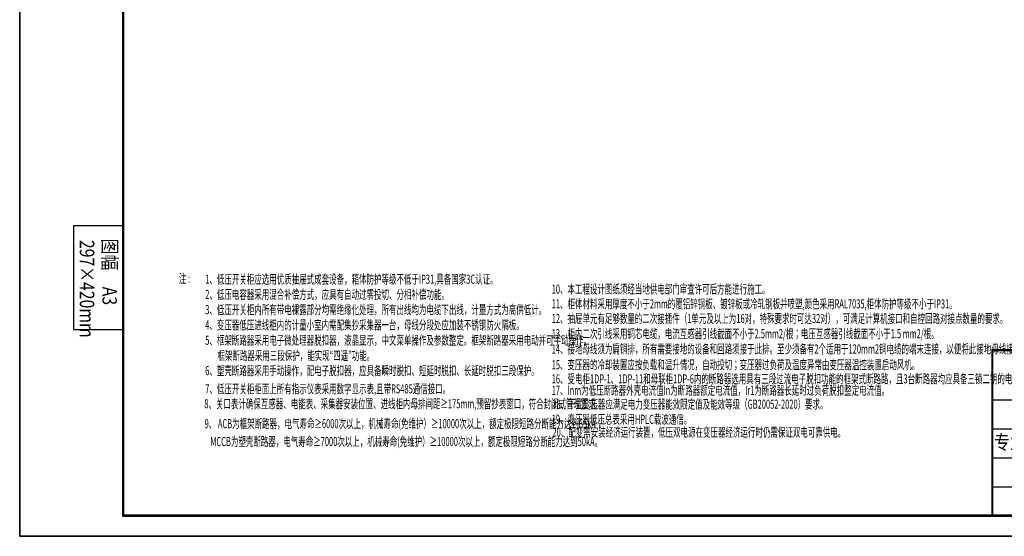
# Model space of a CAD drawing. Units: millimetres. Extents: x 156590 to 698008, y 541866 to 806192.
# Drawn here: x 475766 to 517766, y 542395 to 564441 of the extents above; entities that cross this region are included whole.
import ezdxf

# ---------------------------------------------------------------- set-up
doc = ezdxf.new("R2010")
doc.units = ezdxf.units.MM
doc.header["$LTSCALE"] = 1000
doc.header["$MEASUREMENT"] = 0
doc.linetypes.add('CENTER', pattern=[50.8, 31.75, -6.35, 6.35, -6.35])
doc.layers.get('0').update_dxf_attribs({"linetype": 'CONTINUOUS'})
for name, color, linetype in [('_0', 7, 'CONTINUOUS'), ('tk', 1, 'CONTINUOUS'), ('ZHOUXIAN', 1, 'CENTER')]:
    doc.layers.add(name, color=color, linetype=linetype)
doc.styles.add('c.shx', font='c.shx', dxfattribs={"width": 0.7, "bigfont": 'hztxt.shx'})
doc.styles.add('仿宋', font='simfang.ttf', dxfattribs={"width": 0.7})
doc.styles.add('黑体', font='simhei.ttf', dxfattribs={"width": 0.8})

# ---------------------------------------------------------------- blocks, each defined once
blk = doc.blocks.new('A$C782B643D')
for p, q in [((180.38, 40.37), (0.37, 40.37)), ((0.37, 40.37), (0.37, 0.37)), ((0.37, 0.37), (0.37, 40.37)), ((0.37, 40.37), (180.38, 40.37)), ((90.38, 40.37), (90.38, 0.37)), ((155.38, 40.37), (155.38, 28.37)), ((180.38, 40.37), (180.38, 0.37)), ((0.37, 30.37), (0.37, 0.37)), ((0.37, 28.37), (180.38, 28.37)), ((20.38, 28.37), (20.38, 0.37)), ((45.38, 28.37), (45.38, 0.37)), ((65.38, 28.37), (65.38, 0.37)), ((0.37, 21.37), (90.38, 21.37)), ((0.37, 14.37), (90.38, 14.37)), ((0.37, 7.37), (90.38, 7.37)), ((90.38, 9.37), (180.38, 9.37)), ((110.38, 9.37), (110.38, 0.37)), ((180.38, 0.37), (0.37, 0.37)), ((180.38, 0.37), (180.38, 0.37)), ((180.38, 0.37), (180.38, 0.37)), ((180.38, 0.37), (180.38, 0.37))]:
    blk.add_line(p, q)
at = {"const_width": 0.5}
blk.add_lwpolyline([(180.38, 40.37), (180.38, 0.37), (0.37, 0.37), (0.37, 40.37), (180.38, 40.37), (180.38, 0.37)], dxfattribs=at)
for s, height, style, width, p in [('江苏中电科电力设计院有限公司', 4, '黑体', 0.9, (9.01, 34.37)), ('设计', 3.5, '仿宋', 0.8, (170.23, 35.37)), ('工程', 4, '仿宋', 0.8, (143.06, 32.39)), ('工程设计证书编号：A232030029', 3, '黑体', 0.9, (21.33, 29.73)), ('批 准', 3.5, '仿宋', 0.8, (5.49, 23.38)), ('设 计', 3.5, '仿宋', 0.8, (50.61, 23.46)), ('专业负责人', 3.5, '仿宋', 0.8, (0.82, 16.37)), ('CAD制图', 3.5, '仿宋', 0.8, (48.32, 16.44)), ('审 核', 3.5, '仿宋', 0.8, (5.36, 9.41)), ('比 例', 3.5, '仿宋', 0.8, (50.04, 9.47)), ('图号', 4, '仿宋', 0.8, (95.89, 3.02)), ('校 核', 3.5, '仿宋', 0.8, (5.58, 2.4)), ('日 期', 3.5, '仿宋', 0.8, (49.89, 2.37))]:
    blk.add_text(s, height=height, dxfattribs=dict(style=style, width=width)).set_placement(p)
blk = doc.blocks.new('11')
for p, q in [((319340, 798489), (318163, 798489)), ((318163, 798489), (318163, 796035)), ((318163, 796035), (319340, 796035))]:
    blk.add_line(p, q)
for points in [[(316888, 820260), (358080, 820260), (358080, 791131), (316888, 791131)], [(319340, 819769), (357589, 819769), (357589, 791622), (319340, 791622)]]:
    blk.add_lwpolyline(points, close=True)
for points, const_width in [([(319340, 791622), (357589, 791622), (357589, 819769)], 68.7), ([(357589, 791622), (357589, 819769), (319340, 819769), (319340, 791622), (357589, 791622)], 49)]:
    blk.add_lwpolyline(points, dxfattribs=dict(const_width=const_width))
at = {"layer": 'tk', "color": 7}
for p, q in [((316891, 820260), (316891, 791131)), ((316891, 791131), (358083, 791131))]:
    blk.add_line(p, q, dxfattribs=at)
at = {"xscale": 98.07557760000005, "yscale": 98.07557760000005, "zscale": 98.07557760000005}
blk.add_blockref('A$C782B643D', (339899, 791585), dxfattribs=at)
at = {"layer": 'ZHOUXIAN', "color": 0, "style": '仿宋', "width": 0.8}
for s, p in [('297×420mm', (318313, 798158)), ('图幅  ', (318850, 798188)), ('A3', (318850, 797048))]:
    blk.add_text(s, height=343.3, rotation=270, dxfattribs=at).set_placement(p)

msp = doc.modelspace()

# ---------------------------------------------------------------- block references
at = {"layer": '_0', "color": 7, "xscale": 1.8, "yscale": 1.8, "zscale": 1.8}
msp.add_blockref('11', (-94632.99463, -881641.85716), dxfattribs=at)

# ---------------------------------------------------------------- texts
at = {"color": 0, "style": 'c.shx', "width": 0.6}
for s, p in [('注 :', (482554.2355, 553201.19051)), ('1、低压开关柜应选用优质抽屉式成套设备，箱体防护等级不低于IP31,具备国家3C认证。', (483680.057, 553172.37031)), ('10、本工程设计图纸须经当地供电部门审查许可后方能进行施工。', (498458.72634, 552750.62583)), ('2、低压电容器采用混合补偿方式，应具有自动过零投切、分相补偿功能。', (483680.057, 552522.37031)), ('3、低压开关柜内所有带电裸露部分均需绝缘化处理，所有出线均为电缆下出线，计量方式为高供低计。', (483680.057, 551872.37031)), ('11、柜体材料采用厚度不小于2mm的覆铝锌钢板、镀锌板或冷轧钢板并喷塑,颜色采用RAL7035,柜体防护等级不小于IP31。', (498458.72634, 552119.00865)), ('12、抽屉单元有足够数量的二次接插件（1单元及以上为16对，特殊要求时可达32对），可满足计算机接口和自控回路对接点数量的要求。', (498458.72634, 551494.99509)), ('4、变压器低压进线柜内的计量小室内需配集抄采集器一台，母线分段处应加装不锈钢防火隔板。', (483680.057, 551219.29945)), ('13、柜内二次引线采用铜芯电缆，电流互感器引线截面不小于2.5mm2/根；电压互感器引线截面不小于1.5 mm2/根。', (498458.72634, 550844.99509)), ('5、框架断路器采用电子微处理器脱扣器，液晶显示，中文菜单操作及参数整定。框架断路器采用电动并可手动操作。', (483680.057, 550566.22858)), ('14、接地母线须为扁铜排，所有需要接地的设备和回路须接于此排。至少须备有2个适用于120mm2铜电缆的端末连接，以便将此接地母线接至变电站接地系统。', (498458.72634, 550194.99509)), ('框架断路器采用三段保护，能实现“四遥”功能。', (484199.41443, 549913.15771)), ('15、变压器的冷却装置应按负载和温升情况，自动投切；变压器过负荷及温度异常由变压器温控装置启动风机。', (498458.72634, 549522.58185)), ('6、塑壳断路器采用手动操作，配电子脱扣器，应具备瞬时脱扣、短延时脱扣、长延时脱扣三段保护。', (483680.057, 549269.00336)), ('16、受电柜1DP-1、1DP-11和母联柜1DP-6内的断路器选用具有三段过流电子脱扣功能的框架式断路路，且3台断路器均应具备三锁二钥的电气及机械闭锁功能。', (498459.10032, 548919.24235)), ('7、低压开关柜柜面上所有指示仪表采用数字显示表,且带RS485通信接口。', (483680.057, 548493.53594)), ('17、Inm为低压断路器外壳电流值In为断路器额定电流值，Ir1为断路器长延时过负荷脱扣整定电流值。', (498459.10032, 548430.32307)), ('8、关口表计确保互感器、电能表、采集器安装位置、进线柜内母排间距≥175mm,预留抄表窗口，符合封闭式管理要求。', (483639.51511, 547856.6697)), ('9、 ACB为框架断路器，电气寿命≥6000次以上，机械寿命(免维护）≥10000次以上，额定极限短路分断能力达到65kA；', (483652.16901, 547008.04821)), ('19、变压器低压总表采用HPLC载波通信。', (498459.10032, 547194.32307)), ('20、配变需安装经济运行装置，低压双电源在变压器经济运行时仍需保证双电可靠供电。', (498492.50651, 546642.42629)), ('  MCCB为塑壳断路器，电气寿命≥7000次以上，机械寿命(免维护）≥10000次以上，额定极限短路分断能力达到50kA。', (483755.54746, 546245.63831))]:
    msp.add_text(s, height=390, dxfattribs=at).set_placement(p)
at = {"color": 2, "style": 'c.shx', "width": 0.6}
msp.add_text('18、干式变压器应满足电力变压器能效限定值及能效等级（GB20052-2020）要求。', height=390, dxfattribs=at).set_placement((498478.59838, 547838.5608))

doc.saveas('drawing.dxf')
